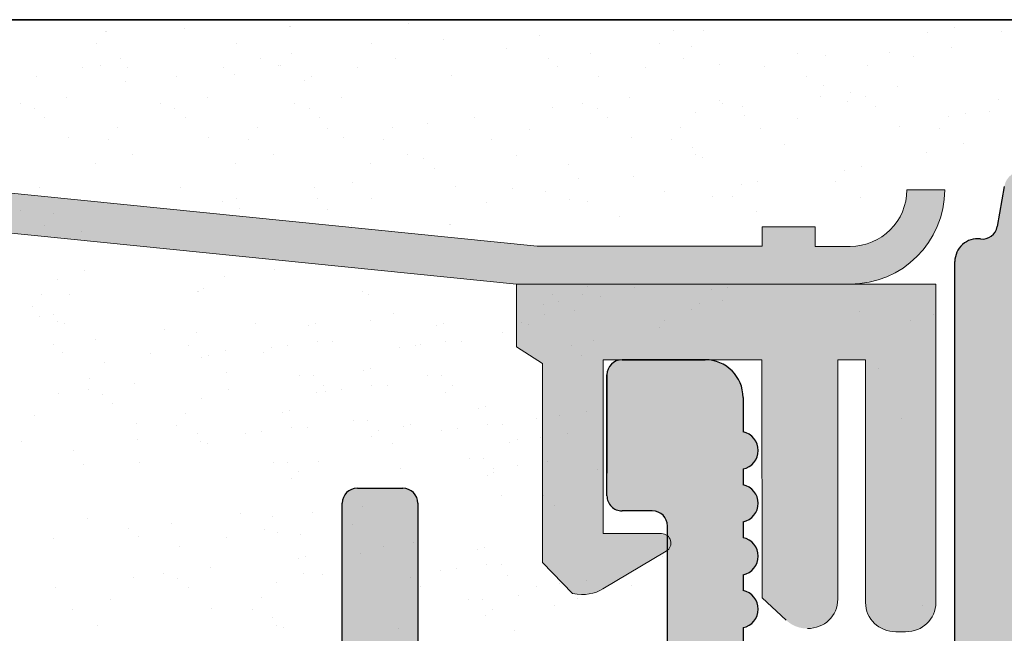
# Model space of a CAD drawing. Units: millimetres. Extents: x 699 to 996, y 1084 to 1301.
# Drawn here: x 811 to 824, y 1251 to 1259 of the extents above; entities that cross this region are included whole.
import ezdxf

# ---------------------------------------------------------------- set-up
doc = ezdxf.new("R2010")
doc.units = ezdxf.units.MM
for name, color, linetype, lineweight in [('1', 7, 'Continuous', 18), ('Gipsp Sch', 253, 'Continuous', 5), ('Lienen Ziegel', 7, 'Continuous', 15), ('Putz Sch', 252, 'Continuous', 20), ('Putznetz', 7, 'Continuous', 20), ('Putznetz Lienien', 7, 'Continuous', 15), ('Putznetz Sch', 254, 'Continuous', 15), ('Schrafur Gips', 7, 'Continuous', 15)]:
    doc.layers.add(name, color=color, linetype=linetype, lineweight=lineweight)

msp = doc.modelspace()

# ---------------------------------------------------------------- hatches: boundary and pattern name
at = {"transparency": 33554687}
h = msp.add_hatch(color=256, dxfattribs=at)
edge = h.paths.add_edge_path()
edge.add_arc((823.0379331356035, 1250.064957621336), 0.2000000000002728, 270, 359.9999999999674)
edge.add_line((823.2379331356042, 1250.064957621336), (823.2379331356042, 1255.665955572171))
edge.add_arc((823.537933135603, 1255.665955572171), 0.2999999999992454, 82.76056067231548, 180, ccw=False)
edge.add_arc((823.6009411966643, 1256.161969668988), 0.1999999999996467, 262.7605606725347, 349.9999999993253)
edge.add_line((823.7979027472647, 1256.127240033452), (823.891731197351, 1256.659367616586))
edge.add_arc((824.1379331356056, 1256.61595557217), 0.2500000000006695, 84.91971251565951, 170.0000000001818, ccw=False)
edge.add_arc((824.1777813576987, 1257.064187788207), 0.2000000003297322, 264.919712617712, 350.0000001027084)
edge.add_line((824.3747429086889, 1257.029458152969), (824.4417311973484, 1257.409367616585))
edge.add_arc((824.6879331356035, 1257.365955572169), 0.2500000000009445, 91.09438783242967, 170.0000000001908, ccw=False)
edge.add_arc((824.679338355802, 1257.815873486968), 0.2000000003290124, 271.0943879742276, 338.0000001431958)
edge.add_line((824.8647751272074, 1257.740952168625), (825.256002971515, 1258.709275062765))
edge.add_arc((825.4882913792844, 1258.61542445407), 0.2505311180980243, 359.9999999999999, 158.000000000318, ccw=False)
edge.add_line((825.738822497382, 1258.61542445407), (825.738822497382, 1235.465955572169))
edge.add_arc((825.9388224973823, 1235.465955572168), 0.1999999999993634, 180, 270.0000000002931)
edge.add_line((825.9388224973809, 1235.265955572168), (826.584639747567, 1235.265955572168))
edge.add_arc((826.5846397475689, 1235.465955572166), 0.1999999999992497, 269.9999999994789, 19.00000000052944)
edge.add_line((826.7737434626852, 1235.531069203058), (826.7497187822628, 1235.600841941276))
edge.add_arc((826.9388224973827, 1235.665955572166), 0.2000000000008738, 59.984448964839885, 198.9999999994743, ccw=False)
edge.add_line((827.0388695044621, 1235.839133504868), (827.9845927404876, 1235.292777639465))
edge.add_arc((828.084639747567, 1235.465955572166), 0.1999999999996926, 239.9844489645973, 19.00000000027433)
edge.add_line((828.2737434626852, 1235.531069203058), (828.2497187822628, 1235.600841941276))
edge.add_arc((828.4388224973827, 1235.665955572166), 0.2000000000008738, 59.984448964839885, 198.9999999994743, ccw=False)
edge.add_line((828.5388695044621, 1235.839133504868), (829.584592740488, 1235.292777639465))
edge.add_arc((829.6846397475674, 1235.465955572165), 0.1999999999989795, 239.9844489650812, 19.0000000002668)
edge.add_line((829.8737434626873, 1235.531069203057), (829.8497187822632, 1235.600841941276))
edge.add_arc((830.0388224973831, 1235.665955572166), 0.199999999999715, 40.10090754664361, 198.9999999996631, ccw=False)
edge.add_line((830.1918047370054, 1235.794782721323), (830.7246965775757, 1233.935618112328))
edge.add_arc((830.4364223797274, 1233.852563992254), 0.3000000000106419, 343.68305611336655, 16.07211758110958, ccw=False)
edge.add_line((830.7243390545555, 1233.768278831268), (830.1918047370073, 1231.937128423011))
edge.add_arc((830.0388224973849, 1232.065955572169), 0.2000000000001066, 160.9999999999424, 319.8990924532685, ccw=False)
edge.add_line((829.8497187822632, 1232.131069203061), (829.8737434626873, 1232.200841941278))
edge.add_arc((829.6846397475674, 1232.26595557217), 0.2000000000000696, 340.9999999999673, 120.015551035274)
edge.add_line((829.584592740488, 1232.43913350487), (828.5388695044621, 1231.892777639467))
edge.add_arc((828.4388224973827, 1232.065955572169), 0.2000000000002177, 160.9999999999076, 300.0155510353049, ccw=False)
edge.add_line((828.2497187822646, 1232.131069203061), (828.273743462687, 1232.200841941278))
edge.add_arc((828.084639747567, 1232.265955572169), 0.1999999999998105, 341.0000000002137, 120.0155510353701)
edge.add_line((827.9845927404876, 1232.43913350487), (827.0388695044621, 1231.892777639467))
edge.add_arc((826.9388224973827, 1232.065955572169), 0.2000000000002177, 160.9999999999076, 300.0155510353049, ccw=False)
edge.add_line((826.7497187822646, 1232.131069203061), (826.773743462687, 1232.200841941278))
edge.add_arc((826.5846397475689, 1232.265955572171), 0.1999999999987199, 340.9999999994897, 90.0000000004903)
edge.add_line((826.584639747567, 1232.465955572169), (825.9388224973827, 1232.465955572171))
edge.add_arc((825.9388224973823, 1232.26595557217), 0.199999999999477, 89.99999999986973, 180.0000000001629)
edge.add_line((825.738822497382, 1232.26595557217), (825.738822497382, 1219.265955572168))
edge.add_arc((825.3388224973824, 1219.265955572168), 0.4000000000003183, 270.0000000000489, 360, ccw=False)
edge.add_line((825.3388224973824, 1218.865955572168), (824.1379331356038, 1218.865955572168))
edge.add_arc((824.1379331356025, 1219.265955572166), 0.399999999998272, 180.0000000000489, 270.0000000001954, ccw=False)
edge.add_line((823.7379331356042, 1219.265955572168), (823.7379331356042, 1226.365955572169))
edge.add_line((823.7379331356042, 1226.365955572169), (824.2379331356042, 1226.865955572169))
edge.add_line((824.2379331356042, 1226.865955572169), (823.7379331356042, 1227.365955572169))
edge.add_line((823.7379331356042, 1227.365955572169), (823.7379331356042, 1240.865955572168))
edge.add_line((823.7379331356042, 1240.865955572168), (824.2379331356042, 1241.365955572168))
edge.add_line((824.2379331356042, 1241.365955572168), (823.7379331356042, 1241.865955572168))
edge.add_line((823.7379331356042, 1241.865955572168), (823.7379331356042, 1248.665955572178))
edge.add_arc((823.5379331356053, 1248.665955572178), 0.1999999999993634, 0, 90.00000000048854)
edge.add_line((823.5379331356035, 1248.865955572177), (816.3379331356191, 1248.864957621342))
edge.add_arc((816.3379331356196, 1248.664957621341), 0.2000000000016371, 90.00000000013027, 179.9999999998697)
edge.add_line((816.1379331356184, 1248.664957621341), (816.1379331356165, 1247.86495762134))
edge.add_arc((815.9379331356158, 1247.864957621339), 0.2000000000017508, 269.99999999996743, 360, ccw=False)
edge.add_line((815.9379331356158, 1247.664957621338), (815.3379331356227, 1247.66495762134))
edge.add_arc((815.3379331356205, 1247.864957621341), 0.2000000000011823, 179.9999999999349, 270.00000000065137, ccw=False)
edge.add_line((815.1379331356202, 1247.864957621342), (815.1379331356184, 1252.464957621334))
edge.add_arc((815.3379331356209, 1252.464957621336), 0.2000000000017508, 89.99999999996737, 180, ccw=False)
edge.add_line((815.3379331356209, 1252.664957621337), (815.9379331356158, 1252.664957621335))
edge.add_arc((815.9379331356158, 1252.464957621333), 0.2000000000016371, 3.26281224261038e-11, 90, ccw=False)
edge.add_line((816.1379331356165, 1252.464957621333), (816.1379331356165, 1250.064957621339))
edge.add_arc((816.3379331356191, 1250.064957621339), 0.2000000000011823, 180, 269.9999999999349)
edge.add_line((816.3379331356191, 1249.864957621337), (819.2379331356078, 1249.864957621338))
edge.add_arc((819.2379331356078, 1250.064957621341), 0.2000000000030013, 270, 359.9999999999349)
edge.add_line((819.4379331356104, 1250.064957621341), (819.4379331356122, 1252.164957621335))
edge.add_arc((819.2379331356096, 1252.164957621334), 0.2000000000034561, 0, 90.00000000003257)
edge.add_line((819.2379331356096, 1252.364957621337), (818.8379331356173, 1252.364957621336))
edge.add_arc((818.837933135615, 1252.564957621337), 0.2000000000011823, 179.9999999999349, 270.00000000065137, ccw=False)
edge.add_line((818.6379331356129, 1252.564957621338), (818.6379331356129, 1254.164957621334))
edge.add_arc((818.8379331356136, 1254.164957621334), 0.2000000000017508, 89.99999999996737, 180, ccw=False)
edge.add_line((818.8379331356136, 1254.364957621336), (819.9379331356085, 1254.364957621334))
edge.add_arc((819.9379331356081, 1253.864957621331), 0.5000000000027285, 2.5977442419389263e-11, 89.99999999994787, ccw=False)
edge.add_line((820.4379331356122, 1253.864957621332), (820.4379331356122, 1253.409906595613))
edge.add_arc((820.3879331356111, 1253.164957621336), 0.2499999999994922, 281.53695903309455, 78.46304096690551, ccw=False)
edge.add_line((820.4379331356122, 1252.920008647058), (820.4379331356122, 1252.709906595615))
edge.add_arc((820.3879331356111, 1252.464957621338), 0.2499999999989353, 281.5369590331258, 78.46304096688459, ccw=False)
edge.add_line((820.4379331356122, 1252.220008647061), (820.4379331356122, 1252.009906595615))
edge.add_arc((820.3879331356111, 1251.764957621338), 0.2499999999989353, 281.5369590331258, 78.46304096688459, ccw=False)
edge.add_line((820.4379331356122, 1251.520008647061), (820.4379331356122, 1251.309906595617))
edge.add_arc((820.3879331356111, 1251.06495762134), 0.2499999999994922, 281.53695903309455, 78.46304096690551, ccw=False)
edge.add_line((820.4379331356122, 1250.820008647062), (820.4379331356122, 1250.064957621339))
edge.add_arc((820.6379331356125, 1250.064957621338), 0.2000000000020918, 180, 270.000000000228)
edge.add_line((820.6379331356129, 1249.864957621336), (823.0379331356035, 1249.864957621336))
at = {"layer": 'Putznetz Sch', "transparency": 33554687}
h = msp.add_hatch(color=256, dxfattribs=at)
edge = h.paths.add_edge_path()
edge.add_line((794.3258481178073, 1256.875125752235), (794.3258481178073, 1257.075125752236))
edge.add_line((794.3258481178073, 1257.075125752236), (795.025848117808, 1257.075125752236))
edge.add_line((795.025848117808, 1257.075125752236), (795.025848117808, 1256.875125752258))
edge.add_line((795.025848117808, 1256.875125752258), (805.025848117808, 1256.875125752235))
edge.add_line((805.025848117808, 1256.875125752235), (805.025848117808, 1257.075125752236))
edge.add_line((805.025848117808, 1257.075125752236), (805.7258481178087, 1257.075125752236))
edge.add_line((805.7258481178087, 1257.075125752236), (805.7258481178087, 1256.875125752235))
edge.add_line((805.7258481178087, 1256.875125752235), (807.7665921109128, 1256.875125752235))
edge.add_line((807.7665921109128, 1256.875125752235), (817.716498468104, 1255.86629293116))
edge.add_line((817.716498468104, 1255.86629293116), (820.6910680648202, 1255.86630164616))
edge.add_line((820.6910680648202, 1255.86630164616), (820.6910680648202, 1256.123854636748))
edge.add_line((820.6910680648202, 1256.123854636748), (821.3917816864328, 1256.123854636748))
edge.add_line((821.3917816864328, 1256.123854636748), (821.3917816864328, 1255.865937894757))
edge.add_line((821.3917816864328, 1255.865937894757), (821.8534410221059, 1255.865937894757))
edge.add_arc((821.8534410221059, 1256.615937894757), 0.7499999999996874, 270, 1.119555247875158e-12)
edge.add_line((822.6034410221059, 1256.615937894757), (823.1034410221059, 1256.615937894757))
edge.add_arc((821.8534410221064, 1256.615937894757), 1.24999999999973, 269.99999999996743, 360, ccw=False)
edge.add_line((821.8534410221059, 1255.365937894757), (817.4419134686564, 1255.365937894756))
edge.add_line((817.4419134686564, 1255.365937894756), (807.5785226532757, 1256.364325228835))
edge.add_line((807.5785226532757, 1256.364325228835), (785.9046192949068, 1256.364325228837))
edge.add_line((785.9046192949068, 1256.364325228837), (762.0454218922318, 1257.360210157295))
edge.add_line((762.0454218922318, 1257.360210157295), (729.4206155250176, 1257.360079701781))
edge.add_line((729.4206155250176, 1257.360079701781), (729.4206155250176, 1257.860014646646))
edge.add_line((729.4206155250176, 1257.860014646646), (733.7893753578178, 1257.860014646636))
edge.add_line((733.7893753578178, 1257.860014646636), (733.7893753578178, 1258.060014646637))
edge.add_line((733.7893753578178, 1258.060014646637), (734.4893753578149, 1258.060014646637))
edge.add_line((734.4893753578149, 1258.060014646637), (734.4893753578149, 1257.860014646636))
edge.add_line((734.4893753578149, 1257.860014646636), (744.4893753578149, 1257.860014646636))
edge.add_line((744.4893753578149, 1257.860014646636), (744.4893753578149, 1258.060014646637))
edge.add_line((744.4893753578149, 1258.060014646637), (745.1893753578156, 1258.060014646637))
edge.add_line((745.1893753578156, 1258.060014646637), (745.1893753578156, 1257.860014646637))
edge.add_line((745.189375357812, 1257.860014646659), (755.1893753578156, 1257.860014646636))
edge.add_line((755.1893753578156, 1257.860014646636), (755.1893753578156, 1258.060014646637))
edge.add_line((755.1893753578156, 1258.060014646637), (755.8893753578163, 1258.060014646637))
edge.add_line((755.8893753578163, 1258.060014646637), (755.8893753578163, 1257.860014646636))
edge.add_line((755.8893753578163, 1257.860014646636), (762.3585212374023, 1257.860014646636))
edge.add_line((762.3585212374023, 1257.860014646636), (763.4091063413803, 1257.81625294796))
edge.add_line((763.4091063413794, 1257.816252947937), (763.4169222981222, 1258.01453603158))
edge.add_line((763.4169222981222, 1258.01453603158), (764.1163791037434, 1257.986964722742))
edge.add_line((764.1163791037434, 1257.986964722742), (764.1085015869321, 1257.787119921136))
edge.add_line((764.108501586933, 1257.787119921158), (773.391980411393, 1257.400420355893))
edge.add_line((773.391980411393, 1257.400420355893), (773.3997963681359, 1257.598703439536))
edge.add_line((773.3997963681359, 1257.598703439536), (774.099253173757, 1257.571132130699))
edge.add_line((774.099253173757, 1257.571132130699), (774.0913756569457, 1257.371287329092))
edge.add_line((774.0913756569457, 1257.371287329092), (784.0913756569457, 1256.954741363321))
edge.add_line((784.0913756569457, 1256.954741363321), (784.0991916136886, 1257.153024446964))
edge.add_line((784.0991916136886, 1257.153024446964), (784.7986484193098, 1257.125453138126))
edge.add_line((784.7986484193098, 1257.125453138126), (784.7907709024998, 1256.925608336542))
edge.add_line((784.7907709024985, 1256.92560833652), (786.0027040007158, 1256.875125752235))
edge.add_line((786.0027040007158, 1256.875125752235), (794.3258481178073, 1256.875125752235))
at = {"layer": 'Putznetz Sch'}
h = msp.add_hatch(color=256, dxfattribs=at)
edge = h.paths.add_edge_path()
edge.add_line((822.9863764801034, 1251.152639215021), (822.9863764801034, 1255.365937894753))
edge.add_line((822.9863764801034, 1255.365937894753), (817.4419134686564, 1255.365937894756))
edge.add_line((817.4419134686564, 1255.365937894756), (817.4419134686564, 1254.536378626779))
edge.add_line((817.4419134686564, 1254.536378626779), (817.7874203351444, 1254.314547604438))
edge.add_line((817.7874203351444, 1254.314547604438), (817.7874203351553, 1251.681379575922))
edge.add_line((817.7874203351553, 1251.681379575922), (818.1841558065958, 1251.271094250082))
edge.add_spline(control_points=[(818.1841558065958, 1251.271094250082), (818.3443445434991, 1251.244300152039), (818.4787276862467, 1251.262940968325), (818.5829792598147, 1251.333549807811)], knot_values=[16.37758535823403, 16.37758535823403, 16.37758535823403, 16.37758535823403, 17, 17, 17, 17], degree=3, periodic=0)
edge.add_line((818.5829792598147, 1251.333549807811), (819.4228503214604, 1251.83213044223))
edge.add_arc((819.3592172155536, 1251.939721463383), 0.124999999999991, 300.6015597438653, 90.00000000046049)
edge.add_line((819.3592172155536, 1252.064721463383), (818.5879331488927, 1252.064721463383))
edge.add_line((818.5879331488927, 1252.064721463383), (818.5879331488927, 1254.364957621333))
edge.add_line((818.5879331488927, 1254.364957621333), (820.687933122334, 1254.364957621333))
edge.add_line((820.687933122334, 1254.364957621333), (820.6891320054078, 1251.212526704237))
edge.add_line((820.6891320054078, 1251.212526704237), (821.007407419062, 1250.91880027886))
edge.add_spline(control_points=[(821.007407419062, 1250.91880027886), (821.0797555308004, 1250.849459724003), (821.1796690554388, 1250.807768711315), (821.2899191947968, 1250.807768711315)], knot_values=[16, 16, 16, 16, 16.50003212822843, 16.50003212822843, 16.50003212822843, 16.50003212822843], degree=3, periodic=0)
edge.add_spline(control_points=[(821.2899191947968, 1250.807768711315), (821.5104053058517, 1250.807768711315), (821.6895502710854, 1250.974511332801), (821.6895502710854, 1251.195686462954)], knot_values=[16, 16, 16, 16, 17, 17, 17, 17], degree=3, periodic=0)
edge.add_line((821.6895502710854, 1251.195686462954), (821.6895502710854, 1254.36472136396))
edge.add_line((821.6895502710854, 1254.36472136396), (822.0577378794937, 1254.36472136396))
edge.add_line((822.0577378794901, 1254.36472136396), (822.0575959238436, 1251.153503525579))
edge.add_spline(control_points=[(822.0575959238472, 1251.153503525579), (822.0575959238472, 1250.932328395426), (822.2367408890773, 1250.76558577394), (822.4572270001213, 1250.764721463382)], knot_values=[16, 16, 16, 16, 17, 17, 17, 17], degree=3, periodic=0)
edge.add_line((822.4572270001213, 1250.764721463382), (822.5867454038148, 1250.764721463382))
edge.add_spline(control_points=[(822.5867454038148, 1250.764721463382), (822.8072315148697, 1250.764721463382), (822.9863764801034, 1250.931464084868), (822.9863764801034, 1251.152639215021)], knot_values=[16, 16, 16, 16, 17, 17, 17, 17], degree=3, periodic=0)

# ---------------------------------------------------------------- linework, layer by layer
for p, q in [((825.4882913792844, 1258.865955572168), (719.0746445867389, 1258.865955572168)), ((719.0746445867389, 1258.865955572168), (825.4882913792844, 1258.865955572168)), ((719.0746445867389, 1258.865955572168), (825.4882913792844, 1258.865955572168)), ((823.891731197351, 1256.659367616586), (823.7979027472647, 1256.127240033452)), ((823.2379331356042, 1250.064957621336), (823.2379331356042, 1255.665955572171)), ((818.4375631156422, 1255.365965107342), (818.4375631156422, 1255.365965107342)), ((818.4375631156422, 1255.365965107345), (818.4375631156422, 1255.365965107345)), ((818.9633667821131, 1255.367540302304), (818.9633667821131, 1255.367540302304)), ((818.9633667793846, 1255.367483399641), (818.9633667793846, 1255.367483399641)), ((818.9633667793846, 1255.367483399644), (818.9633667793846, 1255.367483399644)), ((819.7266864492726, 1255.364574351674), (819.7266864492726, 1255.364574351674)), ((819.7266864492726, 1255.364574351677), (819.7266864492726, 1255.364574351677)), ((819.7266864520011, 1255.364631254337), (819.7266864520011, 1255.364631254337)), ((818.8379331356136, 1254.364957621336), (819.9379331356085, 1254.364957621334)), ((819.937933135609, 1254.364957621333), (818.8379331356068, 1254.364957621333)), ((818.8631723972308, 1254.37097458449), (818.8631723972308, 1254.37097458449)), ((818.6379331356129, 1252.564957621338), (818.6379331356129, 1254.164957621334)), ((818.6379331356097, 1254.164957621334), (818.6379331356097, 1252.864957621333)), ((820.4379331356122, 1253.864957621332), (820.4379331356122, 1253.409906595613)), ((818.5175646804441, 1252.918898920695), (818.5175646804441, 1252.918898920695)), ((820.4379331356122, 1252.920008647058), (820.4379331356122, 1252.709906595615)), ((815.3379331356209, 1252.664957621337), (815.9379331356158, 1252.664957621335)), ((815.1379331356202, 1247.864957621342), (815.1379331356184, 1252.464957621334)), ((816.1379331356165, 1252.464957621333), (816.1379331356165, 1250.064957621339)), ((819.2379331356096, 1252.364957621337), (818.8379331356173, 1252.364957621336)), ((820.4379331356122, 1252.220008647061), (820.4379331356122, 1252.009906595615)), ((819.4379331356104, 1250.064957621341), (819.4379331356122, 1252.164957621335)), ((820.4379331356122, 1251.520008647061), (820.4379331356122, 1251.309906595617)), ((820.4379331356122, 1250.820008647062), (820.4379331356122, 1250.064957621339))]:
    msp.add_line(p, q)
for centre, radius, start, end in [((823.6009411966643, 1256.161969668988), 0.1999999999997022, 262.7605606725429, 349.9999999992916), ((823.5379331356035, 1255.66595557217), 0.2999999999999184, 82.76056067254568, 180), ((818.8379331356136, 1254.164957621334), 0.2000000000018645, 90, 180), ((818.8379331356105, 1254.164957621331), 0.2000000000025466, 90.00000000104221, 180), ((819.9379331356085, 1253.864957621332), 0.5000000000022737, 0, 90), ((819.937933135609, 1253.864957621332), 0.500000000001819, 0, 90), ((820.3879331356111, 1253.164957621336), 0.249999999999457, 281.5369590330945, 78.46304096689505), ((815.3379331356209, 1252.464957621336), 0.2000000000018645, 90, 180), ((815.9379331356158, 1252.464957621333), 0.2000000000016371, 0, 90), ((820.3879331356111, 1252.464957621338), 0.2499999999989762, 281.5369590331154, 78.46304096687422), ((818.8379331356155, 1252.564957621338), 0.2000000000016371, 180, 270.0000000005211), ((819.2379331356096, 1252.164957621334), 0.2000000000034561, 0, 90), ((820.3879331356111, 1251.764957621338), 0.2499999999989762, 281.5369590331154, 78.46304096687422), ((820.3879331356111, 1251.06495762134), 0.249999999999457, 281.5369590330945, 78.46304096689505)]:
    msp.add_arc(centre, radius, start, end)
at = {"layer": '1'}
for p, q in [((813.0556238953827, 1258.753670564076), (813.0556238953827, 1258.753670564076)), ((814.4422097224365, 1258.769333879838), (814.4422097224365, 1258.769333879838)), ((814.4547162332588, 1258.769390782501), (814.4547162332588, 1258.769390782501)), ((814.4547162305303, 1258.76933387984), (814.4547162305303, 1258.76933387984)), ((816.0092235429652, 1258.814994842769), (816.0092235429652, 1258.814994842769)), ((819.5240539787578, 1258.725681085166), (819.5240539787578, 1258.725681085166)), ((819.9083810471479, 1258.725621633339), (819.9083810471479, 1258.725621633339)), ((823.2327217617335, 1258.768024434481), (823.2327217617335, 1258.768024434481)), ((812.0080067239383, 1258.706110950774), (812.0080067239383, 1258.706110950774)), ((812.0205132347605, 1258.706167853438), (812.0205132347605, 1258.706167853438)), ((816.4782466646343, 1258.602040495639), (816.4782466646343, 1258.602040495639)), ((817.7424915374927, 1258.657508935989), (817.7424915374927, 1258.657508935989)), ((822.8746626973393, 1258.698743189788), (822.8746626973393, 1258.698743189788)), ((823.8597323823624, 1258.715277887064), (823.8597323823624, 1258.715277887064)), ((811.8880625537699, 1258.552186740179), (811.8880625537699, 1258.552186740179)), ((813.7416227896888, 1258.552186740179), (813.7416227896888, 1258.552186740179)), ((815.523200946102, 1258.552186740179), (815.523200946102, 1258.552186740179)), ((817.304300395956, 1258.482994705405), (817.304300395956, 1258.482994705405)), ((819.3280475627457, 1258.552186740179), (819.3280475627457, 1258.552186740179)), ((819.7581395331968, 1258.511181194248), (819.7581395331968, 1258.511181194248)), ((823.1959948381941, 1258.494032039008), (823.1959948381941, 1258.494032039008)), ((812.2093946946247, 1258.347475589399), (812.2093946946247, 1258.347475589399)), ((814.0629549305436, 1258.347475589399), (814.0629549305436, 1258.347475589399)), ((814.461622461617, 1258.411742257225), (814.461622461617, 1258.411742257225)), ((815.8445330869567, 1258.347475589399), (815.8445330869567, 1258.347475589399)), ((817.8587947722431, 1258.35442666418), (817.8587947722431, 1258.35442666418)), ((818.4165843128235, 1258.418928180618), (818.4165843128235, 1258.418928180618)), ((819.6493797036005, 1258.347475589399), (819.6493797036005, 1258.347475589399)), ((821.1550867397586, 1258.418928180618), (821.1550867397586, 1258.418928180618)), ((821.5250083058804, 1258.390970399642), (821.5250083058804, 1258.390970399642)), ((822.37154616403, 1258.42611410401), (822.37154616403, 1258.42611410401)), ((822.6961999867658, 1258.37715652202), (822.6961999867658, 1258.37715652202)), ((811.7095998431964, 1258.230600072411), (811.7095998431964, 1258.230600072411)), ((811.9454692998547, 1258.25478955123), (811.9454692998547, 1258.25478955123)), ((812.3047730183857, 1258.228658748707), (812.3047730183857, 1258.228658748707)), ((813.5631600791153, 1258.230600072411), (813.5631600791153, 1258.230600072411)), ((814.2993774471392, 1258.254100429392), (814.2993774471392, 1258.254100429392)), ((814.3184464105793, 1258.259101105263), (814.3184464105793, 1258.259101105263)), ((815.3447382355284, 1258.230600072411), (815.3447382355284, 1258.230600072411)), ((817.9783931712868, 1258.244413950033), (817.9783931712868, 1258.244413950033)), ((819.1495848521722, 1258.230600072411), (819.1495848521722, 1258.230600072411)), ((820.1302383968127, 1258.271751393402), (820.1302383968127, 1258.271751393402)), ((820.716895598222, 1258.244413950033), (820.716895598222, 1258.244413950033)), ((822.0795026821675, 1258.262402358418), (822.0795026821675, 1258.262402358418)), ((811.0929025385981, 1258.115845908808), (811.0929025385981, 1258.115845908808)), ((812.9464627745169, 1258.115845908808), (812.9464627745169, 1258.115845908808)), ((813.7185541855501, 1258.146206872997), (813.7185541855501, 1258.146206872997)), ((814.7280409309301, 1258.115845908808), (814.7280409309301, 1258.115845908808)), ((816.5836232622191, 1258.125194943793), (816.5836232622191, 1258.125194943793)), ((818.5328875475739, 1258.115845908808), (818.5328875475739, 1258.115845908808)), ((821.271389974509, 1258.115845908808), (821.271389974509, 1258.115845908808)), ((812.2668014407095, 1258.05007840045), (812.2668014407095, 1258.05007840045)), ((814.6397785514341, 1258.054389954483), (814.6397785514341, 1258.054389954483)), ((821.5029384393915, 1257.990756476009), (821.5029384393915, 1257.990756476009)), ((822.4842313202776, 1257.986625442742), (822.4842313202776, 1257.986625442742)), ((811.4976311767082, 1257.840068993133), (811.4976311767082, 1257.840068993133)), ((813.351191412627, 1257.840068993133), (813.351191412627, 1257.840068993133)), ((815.1327695690402, 1257.840068993133), (815.1327695690402, 1257.840068993133)), ((818.937616185684, 1257.840068993133), (818.937616185684, 1257.840068993133)), ((821.4681093963068, 1257.852850453598), (821.4681093963068, 1257.852850453598)), ((821.8647369130981, 1257.905067456796), (821.8647369130981, 1257.905067456796)), ((822.0534250344922, 1257.843404948838), (822.0534250344922, 1257.843404948838)), ((810.8781367695287, 1257.758511007186), (810.8781367695287, 1257.758511007186)), ((811.0668248909228, 1257.696848499229), (811.0668248909228, 1257.696848499229)), ((812.7316970054476, 1257.758511007186), (812.7316970054476, 1257.758511007186)), ((812.9203851268417, 1257.696848499229), (812.9203851268417, 1257.696848499229)), ((814.5132751618607, 1257.758511007186), (814.5132751618607, 1257.758511007186)), ((814.7019632832548, 1257.696848499229), (814.7019632832548, 1257.696848499229)), ((817.9214942617132, 1257.706294003989), (817.9214942617132, 1257.706294003989)), ((818.3181217785045, 1257.758511007186), (818.3181217785045, 1257.758511007186)), ((818.5068098998986, 1257.696848499229), (818.5068098998986, 1257.696848499229)), ((820.1312141814433, 1257.79901007436), (820.1312141814433, 1257.79901007436)), ((820.1716820144234, 1257.758511007186), (820.1716820144234, 1257.758511007186)), ((820.4331004477231, 1257.716588940492), (820.4331004477231, 1257.716588940492)), ((821.8242705802463, 1257.786045325229), (821.8242705802463, 1257.786045325229)), ((822.1938763671556, 1257.714705014287), (822.1938763671556, 1257.714705014287)), ((823.8189510822331, 1257.803998049627), (823.8189510822331, 1257.803998049627)), ((811.2072762235862, 1257.568148564678), (811.2072762235862, 1257.568148564678)), ((813.060836459505, 1257.568148564678), (813.060836459505, 1257.568148564678)), ((814.8424146159182, 1257.568148564678), (814.8424146159182, 1257.568148564678)), ((816.8864853131295, 1257.570032490883), (816.8864853131295, 1257.570032490883)), ((818.647261232562, 1257.568148564678), (818.647261232562, 1257.568148564678)), ((819.8136060405436, 1257.635030954545), (819.8136060405436, 1257.635030954545)), ((820.4525463222981, 1257.59429892358), (820.4525463222981, 1257.59429892358)), ((821.1606091093076, 1257.557310520883), (821.1606091093076, 1257.557310520883)), ((823.1552135380648, 1257.582752201571), (823.1552135380648, 1257.582752201571)), ((823.3734772099365, 1257.624614665187), (823.3734772099365, 1257.624614665187)), ((823.6990069120648, 1257.650073839032), (823.6990069120648, 1257.650073839032)), ((812.1686133944954, 1257.436195751961), (812.1686133944954, 1257.436195751961)), ((814.0221736304143, 1257.436195751961), (814.0221736304143, 1257.436195751961)), ((814.9467573765346, 1257.426887433081), (814.9467573765346, 1257.426887433081)), ((815.8037517868274, 1257.436195751961), (815.8037517868274, 1257.436195751961)), ((816.26699090595, 1257.488474504936), (816.26699090595, 1257.488474504936)), ((819.6085984034712, 1257.436195751961), (819.6085984034712, 1257.436195751961)), ((820.6622922571719, 1257.424516436941), (820.6622922571719, 1257.424516436941)), ((822.5032231375903, 1257.44986274499), (822.5032231375903, 1257.44986274499)), ((823.0352693678965, 1257.428827990976), (823.0352693678965, 1257.428827990976)), ((811.516622994021, 1257.30330629538), (811.516622994021, 1257.30330629538)), ((813.3701832299398, 1257.30330629538), (813.3701832299398, 1257.30330629538)), ((815.151761386353, 1257.30330629538), (815.151761386353, 1257.30330629538)), ((817.613993974714, 1257.410754071273), (817.613993974714, 1257.410754071273)), ((818.9566080029967, 1257.30330629538), (818.9566080029967, 1257.30330629538)), ((812.0486692243271, 1257.282271541366), (812.0486692243271, 1257.282271541366)), ((813.902229460246, 1257.282271541366), (813.902229460246, 1257.282271541366)), ((815.6838076166591, 1257.282271541366), (815.6838076166591, 1257.282271541366)), ((817.1156771225783, 1257.277959987332), (817.1156771225783, 1257.277959987332)), ((819.4886542333029, 1257.282271541366), (819.4886542333029, 1257.282271541366)), ((819.7627556770772, 1257.174616979064), (819.7627556770772, 1257.174616979064)), ((820.9836243980267, 1257.219805286161), (820.9836243980267, 1257.219805286161)), ((823.3566015087513, 1257.224116840196), (823.3566015087513, 1257.224116840196)), ((812.3700013651819, 1257.077560390586), (812.3700013651819, 1257.077560390586)), ((814.2235616011008, 1257.077560390586), (814.2235616011008, 1257.077560390586)), ((816.0051397575139, 1257.077560390586), (816.0051397575139, 1257.077560390586)), ((817.4370092634331, 1257.073248836552), (817.4370092634331, 1257.073248836552)), ((819.8099863741577, 1257.077560390586), (819.8099863741577, 1257.077560390586)), ((819.9032070097405, 1257.045917044513), (819.9032070097405, 1257.045917044513)), ((822.856806657323, 1257.107241323207), (822.856806657323, 1257.107241323207)), ((811.8702065137536, 1256.960684873598), (811.8702065137536, 1256.960684873598)), ((813.7237667496724, 1256.960684873598), (813.7237667496724, 1256.960684873598)), ((815.5053449060856, 1256.960684873598), (815.5053449060856, 1256.960684873598)), ((816.2161405424836, 1257.028060529455), (816.2161405424836, 1257.028060529455)), ((818.1244942692706, 1256.94792829217), (818.1244942692706, 1256.94792829217)), ((822.0017529519887, 1256.916627951407), (822.0017529519887, 1256.916627951407)), ((816.3565918751469, 1256.899360594904), (816.3565918751469, 1256.899360594904)), ((818.9925420822315, 1256.790755099984), (818.9925420822315, 1256.790755099984)), ((821.783489280117, 1256.874765487791), (821.783489280117, 1256.874765487791)), ((811.1409034774829, 1256.647606196823), (811.1409034774829, 1256.647606196823)), ((812.9944637134017, 1256.647606196823), (812.9944637134017, 1256.647606196823)), ((814.7760418698149, 1256.647606196823), (814.7760418698149, 1256.647606196823)), ((815.2803730047558, 1256.715063600792), (815.2803730047558, 1256.715063600792)), ((815.2803730047558, 1256.715063600792), (815.2803730047558, 1256.715063600792)), ((816.6316242010967, 1256.656955231803), (816.6316242010967, 1256.656955231803)), ((818.262104793785, 1256.762896367675), (818.262104793785, 1256.762896367675)), ((820.4117650221688, 1256.683019086142), (820.4117650221688, 1256.683019086142)), ((820.6300286940404, 1256.724881549758), (820.6300286940404, 1256.724881549758)), ((821.6635451099487, 1256.720841277196), (821.6635451099487, 1256.720841277196)), ((817.3951912329999, 1256.634849615395), (817.3951912329999, 1256.634849615395)), ((817.8239136522484, 1256.588382137091), (817.8239136522484, 1256.588382137091)), ((819.4052569874316, 1256.586414346209), (819.4052569874316, 1256.586414346209)), ((820.0367682274905, 1256.519489001079), (820.0367682274905, 1256.519489001079)), ((820.2918208520005, 1256.529094875547), (820.2918208520005, 1256.529094875547)), ((821.9848772508035, 1256.516130126416), (821.9848772508035, 1256.516130126416)), ((813.5593159485311, 1256.459800401421), (813.5593159485311, 1256.459800401421)), ((813.7420496899563, 1256.496387852594), (813.7420496899563, 1256.496387852594)), ((814.8113593871117, 1256.497390469174), (814.8113593871117, 1256.497390469174)), ((815.5236278463694, 1256.496387852594), (815.5236278463694, 1256.496387852594)), ((817.0443391062968, 1256.452614478028), (817.0443391062968, 1256.452614478028)), ((818.1427772095544, 1256.483631271166), (818.1427772095544, 1256.483631271166)), ((818.3784080285354, 1256.459814095866), (818.3784080285354, 1256.459814095866)), ((810.8857189268538, 1256.345541424102), (810.8857189268538, 1256.345541424102)), ((811.3158108973048, 1256.304535878171), (811.3158108973048, 1256.304535878171)), ((813.7788687084781, 1256.361460492597), (813.7788687084781, 1256.361460492597)), ((814.9463647206244, 1256.351032751638), (814.9463647206244, 1256.351032751638)), ((818.8026853584875, 1256.265798865264), (818.8026853584875, 1256.265798865264)), ((820.6131529928552, 1256.324383724767), (820.6131529928552, 1256.324383724767)), ((811.2070510677086, 1256.140830273322), (811.2070510677086, 1256.140830273322)), ((815.2551903506569, 1256.146264698194), (815.2551903506569, 1256.146264698194)), ((816.5582482294326, 1256.154974308992), (816.5582482294326, 1256.154974308992)), ((816.5707547402549, 1256.155031211656), (816.5707547402549, 1256.155031211656)), ((811.6879097609208, 1256.065106077325), (811.6879097609208, 1256.065106077325)), ((811.7293533785314, 1255.551865691109), (811.7293533785314, 1255.551865691109)), ((813.5782797699899, 1255.472576139672), (813.5782797699899, 1255.472576139672)), ((814.2393256313112, 1255.559604478335), (814.2393256313112, 1255.559604478335)), ((811.3712774046517, 1255.428385638468), (811.3712774046517, 1255.428385638468)), ((811.1662697675793, 1255.229550435884), (811.1662697675793, 1255.229550435884)), ((811.5323469424497, 1255.224347573347), (811.5323469424497, 1255.224347573347)), ((813.2274588254172, 1255.269448476543), (813.2274588254172, 1255.269448476543)), ((813.239965333511, 1255.269448476547), (813.239965333511, 1255.269448476547)), ((813.3057434128673, 1255.309134748769), (813.3057434128673, 1255.309134748769)), ((815.4079322987086, 1255.265151806118), (815.4079322987086, 1255.265151806118)), ((811.0463255974109, 1255.075626225289), (811.0463255974109, 1255.075626225289)), ((811.3204270411852, 1254.967971662987), (811.3204270411852, 1254.967971662987)), ((815.8205923417586, 1254.978369131827), (815.8205923417586, 1254.978369131827)), ((817.8188788311477, 1254.961028392297), (817.8188788311477, 1254.961028392297)), ((818.215506347939, 1255.013245395495), (818.215506347939, 1255.013245395495)), ((811.3676577382657, 1254.870915074509), (811.3676577382657, 1254.870915074509)), ((811.4608783738486, 1254.839271728436), (811.4608783738486, 1254.839271728436)), ((813.9963135947869, 1254.847175341993), (813.9963135947869, 1254.847175341993)), ((814.7855833931749, 1254.842107618721), (814.7855833931749, 1254.842107618721)), ((815.5061422978065, 1254.878717018743), (815.5061422978065, 1254.878717018743)), ((816.4818015616047, 1254.842107618721), (816.4818015616047, 1254.842107618721)), ((817.5044287871956, 1254.861376279214), (817.5044287871956, 1254.861376279214)), ((812.7871475377528, 1254.764076102196), (812.7871475377528, 1254.764076102196)), ((813.2172395082039, 1254.723070556266), (813.2172395082039, 1254.723070556266)), ((814.6929289644536, 1254.815760063384), (814.6929289644536, 1254.815760063384)), ((816.3891471328834, 1254.815760063384), (816.3891471328834, 1254.815760063384)), ((817.2516308827785, 1254.728568818626), (817.2516308827785, 1254.728568818626)), ((811.3178947472502, 1254.566316026198), (811.3178947472502, 1254.566316026198)), ((811.8756842878306, 1254.630817542635), (811.8756842878306, 1254.630817542635)), ((813.1084796786076, 1254.559364951416), (813.1084796786076, 1254.559364951416)), ((814.4089736378369, 1254.560392667702), (814.4089736378369, 1254.560392667702)), ((814.8056011546282, 1254.612609670899), (814.8056011546282, 1254.612609670899)), ((815.0142611053084, 1254.611048912604), (815.0142611053084, 1254.611048912604)), ((816.1051918062667, 1254.560392667702), (816.1051918062667, 1254.560392667702)), ((816.1663694950835, 1254.570172159543), (816.1663694950835, 1254.570172159543)), ((816.501819323058, 1254.612609670899), (816.501819323058, 1254.612609670899)), ((816.7104792737382, 1254.611048912604), (816.7104792737382, 1254.611048912604)), ((811.437493146294, 1254.456303312051), (811.437493146294, 1254.456303312051)), ((812.6086848271793, 1254.442489434428), (812.6086848271793, 1254.442489434428)), ((813.5893383718198, 1254.48364075542), (813.5893383718198, 1254.48364075542)), ((814.0945235938848, 1254.460740554618), (814.0945235938848, 1254.460740554618)), ((814.1965491045735, 1254.529072166382), (814.1965491045735, 1254.529072166382)), ((815.8927672730033, 1254.529072166382), (815.8927672730033, 1254.529072166382)), ((818.1646559844726, 1254.552831420014), (818.1646559844726, 1254.552831420014)), ((811.991987522581, 1254.327735270826), (811.991987522581, 1254.327735270826)), ((813.2813102605319, 1254.39778359926), (813.2813102605319, 1254.39778359926)), ((813.3739646892532, 1254.424131154596), (813.3739646892532, 1254.424131154596)), ((818.3051073171359, 1254.424131485463), (818.3051073171359, 1254.424131485463)), ((813.6026424013867, 1254.19307244848), (813.6026424013867, 1254.19307244848)), ((815.4156654014369, 1254.225771135235), (815.4156654014369, 1254.225771135235)), ((815.5083198301581, 1254.252118690571), (815.5083198301581, 1254.252118690571)), ((812.3967161606911, 1254.051958355151), (812.3967161606911, 1254.051958355151)), ((814.5698054068266, 1254.150835337812), (814.5698054068266, 1254.150835337812)), ((814.7547507911618, 1254.152195695418), (814.7547507911618, 1254.152195695418)), ((816.2660235752564, 1254.150835337812), (816.2660235752564, 1254.150835337812)), ((816.4509689595916, 1254.152195695418), (816.4509689595916, 1254.152195695418)), ((811.3805942367203, 1253.918183366006), (811.3805942367203, 1253.918183366006)), ((811.7772217535116, 1253.970400369204), (811.7772217535116, 1253.970400369204)), ((811.9659098749057, 1253.908737861246), (811.9659098749057, 1253.908737861246)), ((813.6307819894305, 1253.970400369204), (813.6307819894305, 1253.970400369204)), ((814.8038909612656, 1253.936335446894), (814.8038909612656, 1253.936335446894)), ((814.8952021238251, 1254.023495760868), (814.8952021238251, 1254.023495760868)), ((814.9192855415567, 1253.939083238232), (814.9192855415567, 1253.939083238232)), ((815.1317100748201, 1253.970403739552), (815.1317100748201, 1253.970403739552)), ((815.5283375916115, 1254.02262074275), (815.5283375916115, 1254.02262074275)), ((815.7369975422916, 1254.021059984455), (815.7369975422916, 1254.021059984455)), ((816.5001091296954, 1253.936335446894), (816.5001091296954, 1253.936335446894)), ((816.591420292255, 1254.023495760868), (816.591420292255, 1254.023495760868)), ((812.1063612075691, 1253.780037926695), (812.1063612075691, 1253.780037926695)), ((813.2727060155507, 1253.846920316563), (813.2727060155507, 1253.846920316563)), ((813.0676983784783, 1253.648085113979), (813.0676983784783, 1253.648085113979)), ((814.3536853307673, 1253.672656515094), (814.3536853307673, 1253.672656515094)), ((814.4463397594886, 1253.69900407043), (814.4463397594886, 1253.69900407043)), ((816.942261753024, 1253.716905684706), (816.942261753024, 1253.716905684706)), ((817.0349161817453, 1253.743253240042), (817.0349161817453, 1253.743253240042)), ((818.3683552013085, 1253.677456663923), (818.3683552013085, 1253.677456663923)), ((811.0730939497212, 1253.622643433291), (811.0730939497212, 1253.622643433291)), ((815.2925418438099, 1253.560846409662), (815.2925418438099, 1253.560846409662)), ((815.477487228145, 1253.562206767269), (815.477487228145, 1253.562206767269)), ((817.7073093399872, 1253.59042832526), (817.7073093399872, 1253.59042832526)), ((818.0044105636866, 1253.627962815629), (818.0044105636866, 1253.627962815629)), ((812.4157079780039, 1253.515195657398), (812.4157079780039, 1253.515195657398)), ((812.94775420831, 1253.494160903384), (812.94775420831, 1253.494160903384)), ((813.2218556520843, 1253.386506341081), (813.2218556520843, 1253.386506341081)), ((813.8573054708872, 1253.385968618092), (813.8573054708872, 1253.385968618092)), ((814.0697300041506, 1253.417289119412), (814.0697300041506, 1253.417289119412)), ((814.466357520942, 1253.469506122609), (814.466357520942, 1253.469506122609)), ((814.6750174716221, 1253.467945364314), (814.6750174716221, 1253.467945364314)), ((815.6179385608084, 1253.433506832718), (815.6179385608084, 1253.433506832718)), ((815.9477004763135, 1253.483460681573), (815.9477004763135, 1253.483460681573)), ((816.0403549050347, 1253.50980823691), (816.0403549050347, 1253.50980823691)), ((816.4458818931439, 1253.430217787703), (816.4458818931439, 1253.430217787703)), ((816.6583064264073, 1253.461538289023), (816.6583064264073, 1253.461538289023)), ((817.0549339431986, 1253.513755292221), (817.0549339431986, 1253.513755292221)), ((817.2635938938788, 1253.512194533926), (817.2635938938788, 1253.512194533926)), ((818.1229119057375, 1253.391435824393), (818.1229119057375, 1253.391435824393)), ((810.8961092384402, 1253.285138198569), (810.8961092384402, 1253.285138198569)), ((813.2690863491648, 1253.289449752604), (813.2690863491648, 1253.289449752604)), ((813.3623069847476, 1253.257806406531), (813.3623069847476, 1253.257806406531)), ((815.5266273982488, 1253.346346518744), (815.5266273982488, 1253.346346518744)), ((815.8080399574715, 1253.257159042293), (815.8080399574715, 1253.257159042293)), ((817.354266878318, 1253.2740209829), (817.354266878318, 1253.2740209829)), ((817.4618660444162, 1253.30440748573), (817.4618660444162, 1253.30440748573)), ((817.7589672681156, 1253.341941976098), (817.7589672681156, 1253.341941976098)), ((811.5835942442777, 1253.159817654187), (811.5835942442777, 1253.159817654187)), ((812.4516420572386, 1253.002644462002), (812.4516420572386, 1253.002644462002)), ((814.2305617731404, 1253.007731789522), (814.2305617731404, 1253.007731789522)), ((814.4155071574755, 1253.009092147128), (814.4155071574755, 1253.009092147128)), ((814.8278104607448, 1253.02096837676), (814.8278104607448, 1253.02096837676)), ((816.819138195397, 1253.051980959133), (816.819138195397, 1253.051980959133)), ((817.0040835797322, 1253.05334131674), (817.0040835797322, 1253.05334131674)), ((817.8492411883112, 1253.023015140171), (817.8492411883112, 1253.023015140171)), ((811.7212047687922, 1252.974785729693), (811.7212047687922, 1252.974785729693)), ((814.5559584901389, 1252.880392212578), (814.5559584901389, 1252.880392212578)), ((815.9087747782064, 1252.923895961761), (815.9087747782064, 1252.923895961761)), ((817.1381636275678, 1252.87114602389), (817.1381636275678, 1252.87114602389)), ((817.1445349123956, 1252.924641382189), (817.1445349123956, 1252.924641382189)), ((817.4526136715199, 1252.970798136973), (817.4526136715199, 1252.970798136973)), ((814.4646473275793, 1252.793231898604), (814.4646473275793, 1252.793231898604)), ((817.053223749836, 1252.837481068215), (817.053223749836, 1252.837481068215)), ((817.2454039672616, 1252.5624012795), (817.2454039672616, 1252.5624012795)), ((817.7983908248448, 1252.56260116469), (817.7983908248448, 1252.56260116469)), ((815.410260669883, 1252.425539812577), (815.410260669883, 1252.425539812577)), ((817.9388421575081, 1252.433901230139), (817.9388421575081, 1252.433901230139)), ((811.7638323031683, 1252.259409772021), (811.7638323031683, 1252.259409772021)), ((813.787579469958, 1252.328601806795), (813.787579469958, 1252.328601806795)), ((814.217671440409, 1252.287596260864), (814.217671440409, 1252.287596260864)), ((814.7492148085616, 1252.338511473914), (814.7492148085616, 1252.338511473914)), ((812.3183266794554, 1252.130841730796), (812.3183266794554, 1252.130841730796)), ((812.8761162200358, 1252.195343247233), (812.8761162200358, 1252.195343247233)), ((814.1089116108128, 1252.123890656015), (814.1089116108128, 1252.123890656015)), ((815.2772271086064, 1252.182577640748), (815.2772271086064, 1252.182577640748)), ((812.4379250784991, 1252.020829016649), (812.4379250784991, 1252.020829016649)), ((813.6091167593845, 1252.007015139026), (813.6091167593845, 1252.007015139026)), ((814.2765506693718, 1252.082005979735), (814.2765506693718, 1252.082005979735)), ((814.589770304025, 1252.048166460018), (814.589770304025, 1252.048166460018)), ((812.9924194547862, 1251.892260975424), (812.9924194547862, 1251.892260975424)), ((815.6898871516564, 1251.895794966457), (815.6898871516564, 1251.895794966457)), ((816.0865146684478, 1251.948011969655), (816.0865146684478, 1251.948011969655)), ((816.9275120298203, 1251.858440561034), (816.9275120298203, 1251.858440561034)), ((817.0201664585416, 1251.88478811637), (817.0201664585416, 1251.88478811637)), ((814.5622237743514, 1251.733185898015), (814.5622237743514, 1251.733185898015)), ((814.6548782030727, 1251.759533453351), (814.6548782030727, 1251.759533453351)), ((815.3754371077043, 1251.796142853374), (815.3754371077043, 1251.796142853374)), ((813.3971480928963, 1251.616484059749), (813.3971480928963, 1251.616484059749)), ((816.4311321699402, 1251.571752664032), (816.4311321699402, 1251.571752664032)), ((816.6435567032036, 1251.603073165352), (816.6435567032036, 1251.603073165352)), ((817.0401842199949, 1251.655290168549), (817.0401842199949, 1251.655290168549)), ((817.248844170675, 1251.653729410254), (817.248844170675, 1251.653729410254)), ((812.3810261689255, 1251.482709070604), (812.3810261689255, 1251.482709070604)), ((812.7776536857168, 1251.534926073802), (812.7776536857168, 1251.534926073802)), ((812.9663418071109, 1251.473263565844), (812.9663418071109, 1251.473263565844)), ((814.6312139216357, 1251.534926073802), (814.6312139216357, 1251.534926073802)), ((814.8835559152062, 1251.528474747235), (814.8835559152062, 1251.528474747235)), ((816.0356643049813, 1251.487597994174), (816.0356643049813, 1251.487597994174)), ((817.3286377391582, 1251.51141038766), (817.3286377391582, 1251.51141038766)), ((818.3683552013085, 1251.447928767725), (818.3683552013085, 1251.447928767725)), ((811.3460172203418, 1251.346447557498), (811.3460172203418, 1251.346447557498)), ((813.1067931397743, 1251.344563631294), (813.1067931397743, 1251.344563631294)), ((814.2731379477559, 1251.411446021161), (814.2731379477559, 1251.411446021161)), ((816.1761156376447, 1251.358898059623), (816.1761156376447, 1251.358898059623)), ((817.7073093399872, 1251.360900429062), (817.7073093399872, 1251.360900429062)), ((818.0044105636866, 1251.39843491943), (818.0044105636866, 1251.39843491943)), ((812.0735258819263, 1251.187169137889), (812.0735258819263, 1251.187169137889)), ((814.0681303106835, 1251.212610818577), (814.0681303106835, 1251.212610818577)), ((816.8043884721933, 1251.193515835462), (816.8043884721933, 1251.193515835462)), ((816.9893338565284, 1251.194876193068), (816.9893338565284, 1251.194876193068)), ((817.4647488209216, 1251.248790566583), (817.4647488209216, 1251.248790566583)), ((818.253818557589, 1251.209330144814), (818.253818557589, 1251.209330144814)), ((811.5752090297906, 1251.054375053948), (811.5752090297906, 1251.054375053948)), ((813.416139910209, 1251.079721361996), (813.416139910209, 1251.079721361996)), ((813.9481861405152, 1251.058686607982), (813.9481861405152, 1251.058686607982)), ((817.1297851891918, 1251.066176258518), (817.1297851891918, 1251.066176258518)), ((817.939368513637, 1251.10967803173), (817.939368513637, 1251.10967803173)), ((814.2222875842895, 1250.95103204568), (814.2222875842895, 1250.95103204568)), ((817.0384740266322, 1250.979015944544), (817.0384740266322, 1250.979015944544)), ((811.8965411706454, 1250.849663903168), (811.8965411706454, 1250.849663903168)), ((814.26951828137, 1250.853975457202), (814.26951828137, 1250.853975457202)), ((814.3627389169528, 1250.822332111129), (814.3627389169528, 1250.822332111129)), ((815.8880415222698, 1250.810092855646), (815.8880415222698, 1250.810092855646)), ((817.4138984574552, 1250.788376591102), (817.4138984574552, 1250.788376591102))]:
    msp.add_line(p, q, dxfattribs=at)
at = {"layer": 'Gipsp Sch'}
for p, q in [((815.4873087936598, 1255.23153349674), (815.4873087936598, 1255.23153349674)), ((818.3093030817386, 1255.225795681873), (818.3093030817386, 1255.225795681873)), ((811.1386604045142, 1254.935861252487), (811.1386604045142, 1254.935861252487)), ((811.7996640547094, 1254.117112827174), (811.7996640547094, 1254.117112827174)), ((812.4283136870176, 1253.308258509833), (812.4283136870176, 1253.308258509833)), ((811.3140184784011, 1252.003339236406), (811.3140184784011, 1252.003339236406)), ((818.9626884880877, 1251.37166649197), (818.9626884880877, 1251.37166649197)), ((822.8046351193138, 1251.1166262304), (822.8046351193138, 1251.1166262304))]:
    msp.add_line(p, q, dxfattribs=at)
at = {"layer": 'Lienen Ziegel'}
for p, q in [((822.9863764801034, 1255.365937894753), (817.4419134686564, 1255.365937894756)), ((822.9863764801034, 1255.365937894753), (817.4419134686564, 1255.365937894756)), ((822.9863764801034, 1255.365937894753), (817.4419134686564, 1255.365937894756)), ((822.9863764801034, 1255.365937894753), (817.4419134686564, 1255.365937894756)), ((822.9863764801034, 1251.152639215021), (822.9863764801034, 1255.365937894753)), ((822.9863764801034, 1251.152639215022), (822.9863764801034, 1255.365937894753))]:
    msp.add_line(p, q, dxfattribs=at)
at = {"layer": 'Putz Sch'}
for p, q in [((820.1606431802852, 1255.152969989305), (820.1606431802852, 1255.152969989305)), ((822.2236636702678, 1254.254414036481), (822.2236636702678, 1254.254414036481)), ((822.5335401872167, 1253.588273688664), (822.5335401872167, 1253.588273688664)), ((819.3776944968217, 1251.762462799569), (819.3776944968217, 1251.762462799569))]:
    msp.add_line(p, q, dxfattribs=at)
at = {"layer": 'Putznetz'}
for p, q in [((817.4419134686564, 1255.365937894756), (817.4419134686564, 1254.53637862678)), ((817.4419134721888, 1255.365937894756), (817.4419134721888, 1254.53637862678)), ((817.4419134686564, 1254.53637862678), (817.7874203351444, 1254.314547604438)), ((817.7874203351444, 1254.314547604438), (817.7874203351553, 1251.681379575923)), ((820.687933122334, 1254.364957621333), (818.5879331488927, 1254.364957621333)), ((820.687933122334, 1254.364957621333), (818.5879331488927, 1254.364957621333)), ((820.6879331223304, 1254.364957621333), (818.5879331488891, 1254.364957621333)), ((820.6879331223304, 1254.364957621333), (818.5879331488891, 1254.364957621333)), ((820.687933122334, 1254.364957621333), (818.5879331488927, 1254.364957621333)), ((818.5879331488927, 1254.364957621333), (818.5879331488927, 1252.064721463384)), ((820.687933122334, 1254.364957621333), (820.6891320054078, 1251.212526704237)), ((822.0577378794901, 1254.36472136396), (821.6895502710854, 1254.36472136396)), ((822.0577378794901, 1254.364721363961), (821.6895502710854, 1254.364721363961)), ((821.6895502710854, 1254.364721363961), (821.6895502710854, 1251.195686462955)), ((822.0577378797266, 1254.364726652583), (822.05759592408, 1251.153508814201)), ((822.0577378794901, 1254.364721363961), (822.0575959238472, 1251.153503525579)), ((819.3592172155536, 1252.064721463384), (818.5879331488927, 1252.064721463384)), ((818.5829792598147, 1251.333549807811), (819.4228503214604, 1251.832130442231)), ((817.7874203351553, 1251.681379575923), (818.1841558065958, 1251.271094250083)), ((820.6891320054078, 1251.212526704237), (821.007407419062, 1250.918800278861)), ((822.4572270001213, 1250.764721463383), (822.5867454038148, 1250.764721463383))]:
    msp.add_line(p, q, dxfattribs=at)
msp.add_arc((819.3592172155536, 1251.939721463384), 0.124999999999991, 300.6015597438122, 90, dxfattribs=at)
for points in [[(818.5829792598147, 1251.333549807811), (818.4787276862467, 1251.262940968326), (818.3443445434991, 1251.24430015204), (818.1841558065994, 1251.271094250083)], [(821.2899191947968, 1250.807768711315), (821.5104053058517, 1250.807768711315), (821.6895502710854, 1250.974511332802), (821.6895502710854, 1251.195686462955)], [(822.4572270001213, 1250.764721463382), (822.2367408890773, 1250.76558577394), (822.0575959238472, 1250.932328395426), (822.0575959238472, 1251.153503525579)], [(822.4572270001213, 1250.764721463383), (822.2367408890773, 1250.76558577394), (822.0575959238472, 1250.932328395426), (822.0575959238472, 1251.153503525579)], [(822.5867454038148, 1250.764721463382), (822.8072315148697, 1250.764721463382), (822.9863764801034, 1250.931464084868), (822.9863764801034, 1251.152639215021)], [(822.5867454038148, 1250.764721463383), (822.8072315148697, 1250.764721463383), (822.9863764801034, 1250.931464084869), (822.9863764801034, 1251.152639215022)]]:
    msp.add_open_spline(points, degree=3, dxfattribs=at)
at = {"layer": 'Putznetz Lienien'}
for p, q in [((807.7665921109128, 1256.875125752235), (817.716498468104, 1255.86629293116)), ((823.1034410221059, 1256.615937894757), (822.6034410221059, 1256.615937894757)), ((823.1034410221059, 1256.615937894757), (822.6034410221059, 1256.615937894757)), ((807.5785226532757, 1256.364325228835), (817.4419134686564, 1255.365937894756)), ((820.6910680648202, 1256.124218388151), (820.6910680648202, 1255.86630164616)), ((820.6910680648202, 1256.124218388151), (820.6910680648202, 1255.86630164616)), ((821.3917816864328, 1256.123854636748), (820.6910680648202, 1256.123854636748)), ((821.3917816864328, 1256.123854636748), (821.3917816864328, 1255.865937894757)), ((821.3917816864328, 1256.123854636748), (821.3917816864328, 1255.865937894757)), ((817.7164984764077, 1255.866292931165), (820.6910680648202, 1255.866292931165)), ((817.7164984764077, 1255.866292931165), (820.6910680648202, 1255.866292931165)), ((817.7165032590251, 1255.86630164616), (820.6910680648202, 1255.86630164616)), ((817.7165032590251, 1255.86630164616), (820.6910680648202, 1255.86630164616)), ((817.7165032590251, 1255.86630164616), (820.6910680648202, 1255.86630164616)), ((817.7165032590251, 1255.86630164616), (820.6910680648202, 1255.86630164616)), ((821.8534410221059, 1255.865937894757), (821.3917816864328, 1255.865937894757)), ((821.3917816864328, 1255.865937894757), (821.8534410221059, 1255.865937894757)), ((821.8534410221059, 1255.865937894757), (821.3917816864328, 1255.865937894757)), ((822.0791342097896, 1255.367132014394), (817.4419134686564, 1255.365937894756)), ((822.0791342097896, 1255.367132014394), (817.4419134686564, 1255.365937894756)), ((822.0791342097896, 1255.367132014394), (817.4419134686564, 1255.365937894756)), ((822.0791342097896, 1255.367132014394), (817.4419134686564, 1255.365937894756)), ((822.0791342097896, 1255.367132014394), (817.4419134686564, 1255.365937894756)), ((822.0791342097896, 1255.367132014394), (817.4419134686564, 1255.365937894756)), ((822.0791342097896, 1255.367132014394), (817.4419134686564, 1255.365937894756)), ((822.0791342097896, 1255.367132014394), (817.4419134686564, 1255.365937894756)), ((822.0791342097896, 1255.367132014394), (817.4419134686564, 1255.365937894755)), ((822.0791342097896, 1255.367132014397), (817.4419134686564, 1255.365937894759)), ((822.0791342097896, 1255.367132014397), (817.4419134686564, 1255.365937894759)), ((822.0791342097896, 1255.367132014397), (817.4419134686564, 1255.365937894759)), ((822.0791342097896, 1255.367132014397), (817.4419134686564, 1255.365937894759)), ((822.0791342097896, 1255.367132014397), (817.4419134686564, 1255.365937894759)), ((822.0791342097896, 1255.367132014397), (817.4419134686564, 1255.365937894759)), ((822.0791342097896, 1255.367132014397), (817.4419134686564, 1255.365937894759)), ((822.0791342097896, 1255.367132014397), (817.4419134686564, 1255.365937894759)), ((822.0791342097896, 1255.367132014397), (817.4419134686564, 1255.365937894759)), ((822.9863764801034, 1255.365937894753), (817.4419134686564, 1255.365937894756)), ((822.9863764801034, 1255.365937894753), (817.4419134686564, 1255.365937894756)), ((822.9863764801034, 1255.365937894753), (817.4419134686564, 1255.365937894756)), ((822.9863764801034, 1255.365937894753), (817.4419134686564, 1255.365937894756)), ((822.9863764801034, 1255.365937894753), (817.4419134686564, 1255.365937894756)), ((822.9863764801034, 1255.365937894753), (817.4419134686564, 1255.365937894756)), ((822.9863764801034, 1255.365937894753), (817.4419134686564, 1255.365937894756)), ((822.9863764801034, 1255.365937894753), (817.4419134686564, 1255.365937894756)), ((817.4419134686564, 1255.365937894756), (821.8534410221059, 1255.365937894757)), ((822.9863764801034, 1255.084597718801), (822.9863764801034, 1255.365937894753))]:
    msp.add_line(p, q, dxfattribs=at)
for radius in [1.249999999999986, 1.249999999999986, 0.7499999999997016, 1.249999999999986, 0.7499999999997016, 1.249999999999986]:
    msp.add_arc((821.8534410221059, 1256.615937894757), radius, 270, 0, dxfattribs=at)
at = {"layer": 'Schrafur Gips'}
for p, q in [((818.01223005972, 1255.865845602796), (818.01223005972, 1255.865845602796)), ((818.0122300569915, 1255.865788700132), (818.0122300569915, 1255.865788700132)), ((818.0122300569915, 1255.865788700135), (818.0122300569915, 1255.865788700135)), ((818.374435367356, 1255.34013331968), (818.374435367356, 1255.34013331968)), ((817.9155751851672, 1255.224609812101), (817.9155751851672, 1255.224609812101)), ((819.0003958296425, 1255.320465783564), (819.0003958296425, 1255.320465783564)), ((819.000395826914, 1255.3204088809), (819.000395826914, 1255.3204088809)), ((819.000395826914, 1255.320408880903), (819.000395826914, 1255.320408880903)), ((820.0231746231279, 1255.293025792063), (820.0231746231279, 1255.293025792063)), ((820.0231746203995, 1255.2929688894), (820.0231746203995, 1255.2929688894)), ((820.0231746203995, 1255.292968889403), (820.0231746203995, 1255.292968889403)), ((820.2377092957854, 1255.320465783564), (820.2377092957854, 1255.320465783564)), ((820.2377092930569, 1255.320408880901), (820.2377092930569, 1255.320408880901)), ((820.2377092930569, 1255.320408880904), (820.2377092930569, 1255.320408880904)), ((817.802434321226, 1255.096768988047), (817.802434321226, 1255.096768988047)), ((818.001375141534, 1255.130975590327), (818.001375141534, 1255.130975590327)), ((818.5468887549091, 1255.199856088786), (818.5468887549091, 1255.199856088786)), ((819.864649067235, 1255.11125115155), (819.864649067235, 1255.11125115155)), ((819.760087270543, 1255.032767736207), (819.760087270543, 1255.032767736207)), ((821.9762272113462, 1255.000767110288), (821.9762272113462, 1255.000767110288)), ((822.9550536860065, 1254.968766484368), (822.9550536860065, 1254.968766484368)), ((817.6004416655946, 1254.834508522092), (817.6004416655946, 1254.834508522092)), ((819.405371620966, 1254.878455354123), (819.405371620966, 1254.878455354123)), ((822.6522069845983, 1254.882694356584), (822.6522069845983, 1254.882694356584)), ((819.3309937109029, 1254.786162648527), (819.3309937109029, 1254.786162648527)), ((818.4646949059156, 1254.625350792742), (818.4646949059156, 1254.625350792742))]:
    msp.add_line(p, q, dxfattribs=at)

doc.saveas('drawing.dxf')
